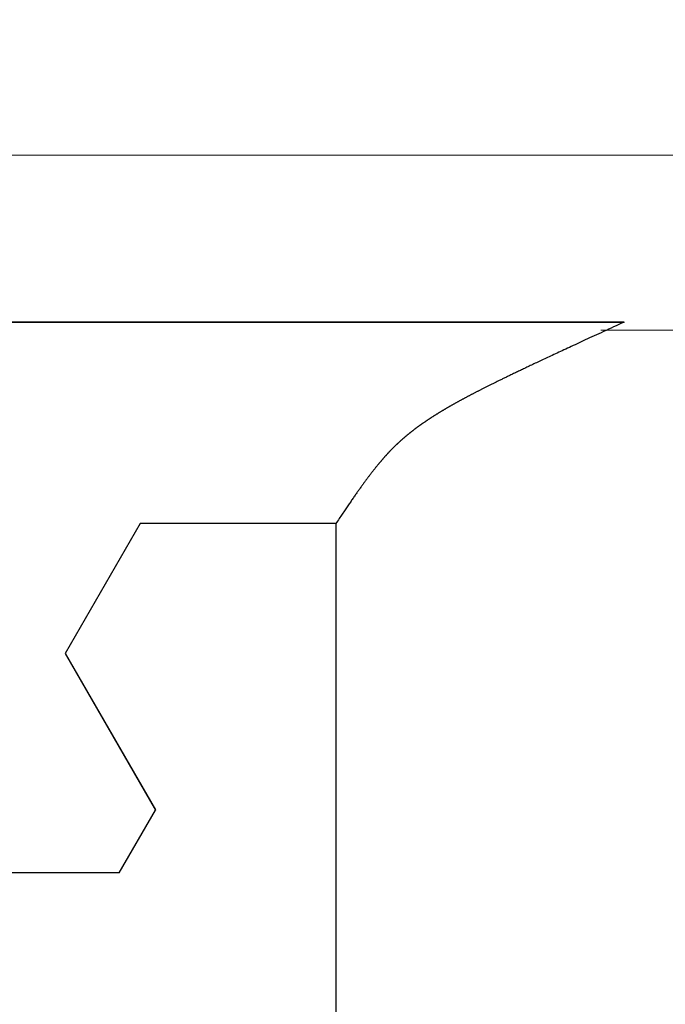
# Model space of a CAD drawing. Extents: x 0 to 60, y -1.5 to 81.5.
# Drawn here: x 33.9 to 34.2, y 13.9 to 14.3 of the extents above; entities that cross this region are included whole.
import ezdxf

# ---------------------------------------------------------------- set-up
doc = ezdxf.new("R2010")
doc.units = 0
doc.header["$MEASUREMENT"] = 0
doc.header["$PDMODE"] = 2
doc.layers.get('0').update_dxf_attribs({"linetype": 'CONTINUOUS'})
doc.layers.get('Defpoints').update_dxf_attribs({"linetype": 'CONTINUOUS'})
for name, color, linetype, lineweight in [('Dimension', 2, 'CONTINUOUS', 15), ('GLASS', 121, 'CONTINUOUS', 5), ('Object', 7, 'CONTINUOUS', 30)]:
    doc.layers.add(name, color=color, linetype=linetype, lineweight=lineweight)
doc.styles.get("Standard").update_dxf_attribs({"font": 'arial.ttf'})
doc.dimstyles.new('Nabco Dimension Arch Style - Autocad', dxfattribs={"dimscale": 6, "dimtxt": 0.125, "dimasz": 0.125, "dimexe": 0.04, "dimexo": 0.04, "dimgap": 0.04, "dimtad": 0, "dimdec": 4, "dimzin": 4, "dimdsep": 46, "dimlunit": 5, "dimtxsty": 'Standard', "dimcen": 0, "dimclrd": 256, "dimclre": 256, "dimclrt": 256, "dimadec": 1, "dimazin": 1, "dimtm": 1e-09, "dimtfac": 1, "dimtdec": 4, "dimtofl": 0, "dimtmove": 0, "dimatfit": 3, "dimfxl": 0, "dimfrac": 2, "dimtolj": 1, "dimtzin": 4, "dimlwd": -1, "dimlwe": -1, "dimarcsym": 0})

# ---------------------------------------------------------------- blocks, each defined once
blk = doc.blocks.new('GLSTOP')
for p, q in [((-0.66738, 0.19707), (-0.66738, 0.77842)), ((-0.58988, 0.32217), (-0.60286, 0.29965)), ((-0.58988, 0.32214), (-0.60286, 0.29963)), ((-0.58987, 0.32217), (-0.40208, 0.32217)), ((-0.58987, 0.32214), (-0.40208, 0.32214)), ((-0.57052, 0.24362), (-0.60286, 0.29965)), ((-0.57052, 0.24359), (-0.60286, 0.29963)), ((-0.59738, 0.19709), (-0.57052, 0.24362)), ((-0.59738, 0.19707), (-0.57052, 0.24359)), ((-0.66963, 0.19375), (-0.66936, 0.19414)), ((-0.66936, 0.19414), (-0.66909, 0.19454)), ((-0.66909, 0.19454), (-0.66882, 0.19495)), ((-0.66882, 0.19495), (-0.66854, 0.19537)), ((-0.66854, 0.19537), (-0.66825, 0.19579)), ((-0.66825, 0.19579), (-0.66797, 0.19622)), ((-0.66797, 0.19622), (-0.66768, 0.19665)), ((-0.66768, 0.19665), (-0.66738, 0.19709)), ((-0.66738, 0.19709), (-0.59737, 0.19709)), ((-0.66738, 0.19707), (-0.59737, 0.19707)), ((-0.6721, 0.19011), (-0.67187, 0.19045)), ((-0.67187, 0.19045), (-0.67163, 0.19079)), ((-0.67163, 0.19079), (-0.6714, 0.19114)), ((-0.6714, 0.19114), (-0.67115, 0.1915)), ((-0.67115, 0.1915), (-0.67091, 0.19186)), ((-0.67091, 0.19186), (-0.67066, 0.19222)), ((-0.67066, 0.19222), (-0.67041, 0.19259)), ((-0.67041, 0.19259), (-0.67015, 0.19297)), ((-0.67015, 0.19297), (-0.66989, 0.19336)), ((-0.66989, 0.19336), (-0.66963, 0.19375)), ((-0.67463, 0.18647), (-0.67443, 0.18674)), ((-0.67443, 0.18674), (-0.67424, 0.18703)), ((-0.67424, 0.18703), (-0.67404, 0.18731)), ((-0.67404, 0.18731), (-0.67383, 0.1876)), ((-0.67383, 0.1876), (-0.67363, 0.1879)), ((-0.67363, 0.1879), (-0.67342, 0.1882)), ((-0.67342, 0.1882), (-0.67321, 0.18851)), ((-0.67321, 0.18851), (-0.67299, 0.18882)), ((-0.67299, 0.18882), (-0.67277, 0.18913)), ((-0.67277, 0.18913), (-0.67255, 0.18946)), ((-0.67255, 0.18946), (-0.67233, 0.18978)), ((-0.67233, 0.18978), (-0.6721, 0.19011)), ((-0.67707, 0.18304), (-0.67691, 0.18326)), ((-0.67691, 0.18326), (-0.67675, 0.18348)), ((-0.67675, 0.18348), (-0.67658, 0.18371)), ((-0.67658, 0.18371), (-0.67642, 0.18394)), ((-0.67642, 0.18394), (-0.67625, 0.18417)), ((-0.67625, 0.18417), (-0.67608, 0.18441)), ((-0.67608, 0.18441), (-0.67591, 0.18465)), ((-0.67591, 0.18465), (-0.67573, 0.1849)), ((-0.67573, 0.1849), (-0.67555, 0.18515)), ((-0.67555, 0.18515), (-0.67537, 0.1854)), ((-0.67537, 0.1854), (-0.67519, 0.18566)), ((-0.67519, 0.18566), (-0.67501, 0.18593)), ((-0.67501, 0.18593), (-0.67482, 0.18619)), ((-0.67482, 0.18619), (-0.67463, 0.18647)), ((-0.6796, 0.17963), (-0.67947, 0.17979)), ((-0.67947, 0.17979), (-0.67935, 0.17996)), ((-0.67935, 0.17996), (-0.67922, 0.18013)), ((-0.67922, 0.18013), (-0.67908, 0.18031)), ((-0.67908, 0.18031), (-0.67895, 0.18048)), ((-0.67895, 0.18048), (-0.67882, 0.18066)), ((-0.67882, 0.18066), (-0.67868, 0.18084)), ((-0.67868, 0.18084), (-0.67854, 0.18103)), ((-0.67854, 0.18103), (-0.6784, 0.18121)), ((-0.6784, 0.18121), (-0.67826, 0.1814)), ((-0.67826, 0.1814), (-0.67812, 0.1816)), ((-0.67812, 0.1816), (-0.67798, 0.18179)), ((-0.67798, 0.18179), (-0.67783, 0.18199)), ((-0.67783, 0.18199), (-0.67768, 0.18219)), ((-0.67768, 0.18219), (-0.67753, 0.1824)), ((-0.67753, 0.1824), (-0.67738, 0.18261)), ((-0.67738, 0.18261), (-0.67722, 0.18282)), ((-0.67722, 0.18282), (-0.67707, 0.18304)), ((-0.68235, 0.17616), (-0.68224, 0.17629)), ((-0.68224, 0.17629), (-0.68213, 0.17642)), ((-0.68213, 0.17642), (-0.68203, 0.17655)), ((-0.68203, 0.17655), (-0.68192, 0.17668)), ((-0.68192, 0.17668), (-0.68181, 0.17682)), ((-0.68181, 0.17682), (-0.6817, 0.17695)), ((-0.6817, 0.17695), (-0.68159, 0.17709)), ((-0.68159, 0.17709), (-0.68148, 0.17723)), ((-0.68148, 0.17723), (-0.68137, 0.17737)), ((-0.68137, 0.17737), (-0.68126, 0.1775)), ((-0.68126, 0.1775), (-0.68115, 0.17765)), ((-0.68115, 0.17765), (-0.68103, 0.17779)), ((-0.68103, 0.17779), (-0.68092, 0.17793)), ((-0.68092, 0.17793), (-0.6808, 0.17808)), ((-0.6808, 0.17808), (-0.68069, 0.17822)), ((-0.68069, 0.17822), (-0.68057, 0.17837)), ((-0.68057, 0.17837), (-0.68045, 0.17852)), ((-0.68045, 0.17852), (-0.68034, 0.17867)), ((-0.68034, 0.17867), (-0.68022, 0.17883)), ((-0.68022, 0.17883), (-0.6801, 0.17898)), ((-0.6801, 0.17898), (-0.67997, 0.17914)), ((-0.67997, 0.17914), (-0.67985, 0.1793)), ((-0.67985, 0.1793), (-0.67973, 0.17946)), ((-0.67973, 0.17946), (-0.6796, 0.17963)), ((-0.68539, 0.17263), (-0.68529, 0.17273)), ((-0.68529, 0.17273), (-0.68519, 0.17284)), ((-0.68519, 0.17284), (-0.6851, 0.17295)), ((-0.6851, 0.17295), (-0.685, 0.17306)), ((-0.685, 0.17306), (-0.6849, 0.17317)), ((-0.6849, 0.17317), (-0.6848, 0.17328)), ((-0.6848, 0.17328), (-0.6847, 0.17339)), ((-0.6847, 0.17339), (-0.6846, 0.1735)), ((-0.6846, 0.1735), (-0.6845, 0.17362)), ((-0.6845, 0.17362), (-0.68441, 0.17373)), ((-0.68441, 0.17373), (-0.68431, 0.17384)), ((-0.68431, 0.17384), (-0.68421, 0.17396)), ((-0.68421, 0.17396), (-0.68411, 0.17407)), ((-0.68411, 0.17407), (-0.684, 0.17419)), ((-0.684, 0.17419), (-0.6839, 0.17431)), ((-0.6839, 0.17431), (-0.6838, 0.17442)), ((-0.6838, 0.17442), (-0.6837, 0.17454)), ((-0.6837, 0.17454), (-0.6836, 0.17466)), ((-0.6836, 0.17466), (-0.6835, 0.17478)), ((-0.6835, 0.17478), (-0.6834, 0.1749)), ((-0.6834, 0.1749), (-0.68329, 0.17502)), ((-0.68329, 0.17502), (-0.68319, 0.17515)), ((-0.68319, 0.17515), (-0.68309, 0.17527)), ((-0.68309, 0.17527), (-0.68298, 0.17539)), ((-0.68298, 0.17539), (-0.68288, 0.17552)), ((-0.68288, 0.17552), (-0.68277, 0.17564)), ((-0.68277, 0.17564), (-0.68267, 0.17577)), ((-0.68267, 0.17577), (-0.68256, 0.1759)), ((-0.68256, 0.1759), (-0.68246, 0.17603)), ((-0.68246, 0.17603), (-0.68235, 0.17616)), ((-0.68884, 0.16908), (-0.68874, 0.16917)), ((-0.68874, 0.16917), (-0.68865, 0.16926)), ((-0.68865, 0.16926), (-0.68855, 0.16935)), ((-0.68855, 0.16935), (-0.68846, 0.16945)), ((-0.68846, 0.16945), (-0.68836, 0.16954)), ((-0.68836, 0.16954), (-0.68826, 0.16964)), ((-0.68826, 0.16964), (-0.68817, 0.16973)), ((-0.68817, 0.16973), (-0.68807, 0.16982)), ((-0.68807, 0.16982), (-0.68798, 0.16992)), ((-0.68798, 0.16992), (-0.68788, 0.17001)), ((-0.68788, 0.17001), (-0.68779, 0.17011)), ((-0.68779, 0.17011), (-0.68769, 0.1702)), ((-0.68769, 0.1702), (-0.68759, 0.1703)), ((-0.68759, 0.1703), (-0.6875, 0.1704)), ((-0.6875, 0.1704), (-0.6874, 0.17049)), ((-0.6874, 0.17049), (-0.68731, 0.17059)), ((-0.68731, 0.17059), (-0.68721, 0.17069)), ((-0.68721, 0.17069), (-0.68712, 0.17079)), ((-0.68712, 0.17079), (-0.68702, 0.17088)), ((-0.68702, 0.17088), (-0.68693, 0.17098)), ((-0.68693, 0.17098), (-0.68683, 0.17108)), ((-0.68683, 0.17108), (-0.68674, 0.17118)), ((-0.68674, 0.17118), (-0.68664, 0.17128)), ((-0.68664, 0.17128), (-0.68654, 0.17138)), ((-0.68654, 0.17138), (-0.68645, 0.17148)), ((-0.68645, 0.17148), (-0.68635, 0.17158)), ((-0.68635, 0.17158), (-0.68626, 0.17169)), ((-0.68626, 0.17169), (-0.68616, 0.17179)), ((-0.68616, 0.17179), (-0.68606, 0.17189)), ((-0.68606, 0.17189), (-0.68597, 0.17199)), ((-0.68597, 0.17199), (-0.68587, 0.1721)), ((-0.68587, 0.1721), (-0.68578, 0.1722)), ((-0.68578, 0.1722), (-0.68568, 0.17231)), ((-0.68568, 0.17231), (-0.68558, 0.17241)), ((-0.68558, 0.17241), (-0.68548, 0.17252)), ((-0.68548, 0.17252), (-0.68539, 0.17263)), ((-0.69278, 0.16557), (-0.69267, 0.16566)), ((-0.69267, 0.16566), (-0.69257, 0.16575)), ((-0.69257, 0.16575), (-0.69246, 0.16584)), ((-0.69246, 0.16584), (-0.69236, 0.16592)), ((-0.69236, 0.16592), (-0.69225, 0.16601)), ((-0.69225, 0.16601), (-0.69215, 0.1661)), ((-0.69215, 0.1661), (-0.69204, 0.16619)), ((-0.69204, 0.16619), (-0.69194, 0.16628)), ((-0.69194, 0.16628), (-0.69184, 0.16637)), ((-0.69184, 0.16637), (-0.69173, 0.16646)), ((-0.69173, 0.16646), (-0.69163, 0.16654)), ((-0.69163, 0.16654), (-0.69153, 0.16663)), ((-0.69153, 0.16663), (-0.69142, 0.16672)), ((-0.69142, 0.16672), (-0.69132, 0.16681)), ((-0.69132, 0.16681), (-0.69122, 0.1669)), ((-0.69122, 0.1669), (-0.69112, 0.16699)), ((-0.69112, 0.16699), (-0.69102, 0.16708)), ((-0.69102, 0.16708), (-0.69092, 0.16717)), ((-0.69092, 0.16717), (-0.69081, 0.16726)), ((-0.69081, 0.16726), (-0.69071, 0.16735)), ((-0.69071, 0.16735), (-0.69061, 0.16744)), ((-0.69061, 0.16744), (-0.69051, 0.16753)), ((-0.69051, 0.16753), (-0.69041, 0.16762)), ((-0.69041, 0.16762), (-0.69031, 0.16771)), ((-0.69031, 0.16771), (-0.69021, 0.1678)), ((-0.69021, 0.1678), (-0.69011, 0.16789)), ((-0.69011, 0.16789), (-0.69001, 0.16798)), ((-0.69001, 0.16798), (-0.68992, 0.16807)), ((-0.68992, 0.16807), (-0.68982, 0.16816)), ((-0.68982, 0.16816), (-0.68972, 0.16825)), ((-0.68972, 0.16825), (-0.68962, 0.16834)), ((-0.68962, 0.16834), (-0.68952, 0.16843)), ((-0.68952, 0.16843), (-0.68942, 0.16853)), ((-0.68942, 0.16853), (-0.68933, 0.16862)), ((-0.68933, 0.16862), (-0.68923, 0.16871)), ((-0.68923, 0.16871), (-0.68913, 0.1688)), ((-0.68913, 0.1688), (-0.68904, 0.16889)), ((-0.68904, 0.16889), (-0.68894, 0.16898)), ((-0.68894, 0.16898), (-0.68884, 0.16908)), ((-0.69741, 0.16201), (-0.69729, 0.1621)), ((-0.69729, 0.1621), (-0.69717, 0.16218)), ((-0.69717, 0.16218), (-0.69705, 0.16227)), ((-0.69705, 0.16227), (-0.69693, 0.16236)), ((-0.69693, 0.16236), (-0.69681, 0.16244)), ((-0.69681, 0.16244), (-0.69669, 0.16253)), ((-0.69669, 0.16253), (-0.69657, 0.16262)), ((-0.69657, 0.16262), (-0.69646, 0.1627)), ((-0.69646, 0.1627), (-0.69634, 0.16279)), ((-0.69634, 0.16279), (-0.69622, 0.16287)), ((-0.69622, 0.16287), (-0.69611, 0.16296)), ((-0.69611, 0.16296), (-0.69599, 0.16305)), ((-0.69599, 0.16305), (-0.69588, 0.16313)), ((-0.69588, 0.16313), (-0.69576, 0.16322)), ((-0.69576, 0.16322), (-0.69565, 0.16331)), ((-0.69565, 0.16331), (-0.69553, 0.16339)), ((-0.69553, 0.16339), (-0.69542, 0.16348)), ((-0.69542, 0.16348), (-0.6953, 0.16357)), ((-0.6953, 0.16357), (-0.69519, 0.16365)), ((-0.69519, 0.16365), (-0.69508, 0.16374)), ((-0.69508, 0.16374), (-0.69496, 0.16383)), ((-0.69496, 0.16383), (-0.69485, 0.16391)), ((-0.69485, 0.16391), (-0.69474, 0.164)), ((-0.69474, 0.164), (-0.69463, 0.16409)), ((-0.69463, 0.16409), (-0.69452, 0.16417)), ((-0.69452, 0.16417), (-0.69441, 0.16426)), ((-0.69441, 0.16426), (-0.6943, 0.16435)), ((-0.6943, 0.16435), (-0.69419, 0.16444)), ((-0.69419, 0.16444), (-0.69408, 0.16452)), ((-0.69408, 0.16452), (-0.69397, 0.16461)), ((-0.69397, 0.16461), (-0.69386, 0.1647)), ((-0.69386, 0.1647), (-0.69375, 0.16478)), ((-0.69375, 0.16478), (-0.69364, 0.16487)), ((-0.69364, 0.16487), (-0.69353, 0.16496)), ((-0.69353, 0.16496), (-0.69342, 0.16505)), ((-0.69342, 0.16505), (-0.69331, 0.16513)), ((-0.69331, 0.16513), (-0.69321, 0.16522)), ((-0.69321, 0.16522), (-0.6931, 0.16531)), ((-0.6931, 0.16531), (-0.69299, 0.1654)), ((-0.69299, 0.1654), (-0.69289, 0.16548)), ((-0.69289, 0.16548), (-0.69278, 0.16557)), ((-0.70255, 0.15855), (-0.70241, 0.15864)), ((-0.70241, 0.15864), (-0.70228, 0.15873)), ((-0.70228, 0.15873), (-0.70214, 0.15881)), ((-0.70214, 0.15881), (-0.702, 0.1589)), ((-0.702, 0.1589), (-0.70187, 0.15899)), ((-0.70187, 0.15899), (-0.70173, 0.15907)), ((-0.70173, 0.15907), (-0.7016, 0.15916)), ((-0.7016, 0.15916), (-0.70146, 0.15925)), ((-0.70146, 0.15925), (-0.70133, 0.15933)), ((-0.70133, 0.15933), (-0.7012, 0.15942)), ((-0.7012, 0.15942), (-0.70107, 0.15951)), ((-0.70107, 0.15951), (-0.70093, 0.15959)), ((-0.70093, 0.15959), (-0.7008, 0.15968)), ((-0.7008, 0.15968), (-0.70067, 0.15977)), ((-0.70067, 0.15977), (-0.70054, 0.15985)), ((-0.70054, 0.15985), (-0.70041, 0.15994)), ((-0.70041, 0.15994), (-0.70028, 0.16003)), ((-0.70028, 0.16003), (-0.70015, 0.16011)), ((-0.70015, 0.16011), (-0.70002, 0.1602)), ((-0.70002, 0.1602), (-0.69989, 0.16029)), ((-0.69989, 0.16029), (-0.69976, 0.16037)), ((-0.69976, 0.16037), (-0.69963, 0.16046)), ((-0.69963, 0.16046), (-0.69951, 0.16055)), ((-0.69951, 0.16055), (-0.69938, 0.16063)), ((-0.69938, 0.16063), (-0.69925, 0.16072)), ((-0.69925, 0.16072), (-0.69913, 0.1608)), ((-0.69913, 0.1608), (-0.699, 0.16089)), ((-0.699, 0.16089), (-0.69888, 0.16098)), ((-0.69888, 0.16098), (-0.69875, 0.16106)), ((-0.69875, 0.16106), (-0.69863, 0.16115)), ((-0.69863, 0.16115), (-0.6985, 0.16124)), ((-0.6985, 0.16124), (-0.69838, 0.16132)), ((-0.69838, 0.16132), (-0.69826, 0.16141)), ((-0.69826, 0.16141), (-0.69813, 0.16149)), ((-0.69813, 0.16149), (-0.69801, 0.16158)), ((-0.69801, 0.16158), (-0.69789, 0.16167)), ((-0.69789, 0.16167), (-0.69777, 0.16175)), ((-0.69777, 0.16175), (-0.69765, 0.16184)), ((-0.69765, 0.16184), (-0.69753, 0.16193)), ((-0.69753, 0.16193), (-0.69741, 0.16201)), ((-0.70847, 0.155), (-0.70832, 0.15509)), ((-0.70832, 0.15509), (-0.70816, 0.15518)), ((-0.70816, 0.15518), (-0.708, 0.15527)), ((-0.708, 0.15527), (-0.70784, 0.15536)), ((-0.70784, 0.15536), (-0.70769, 0.15545)), ((-0.70769, 0.15545), (-0.70753, 0.15554)), ((-0.70753, 0.15554), (-0.70738, 0.15563)), ((-0.70738, 0.15563), (-0.70722, 0.15572)), ((-0.70722, 0.15572), (-0.70707, 0.15581)), ((-0.70707, 0.15581), (-0.70691, 0.1559)), ((-0.70691, 0.1559), (-0.70676, 0.15599)), ((-0.70676, 0.15599), (-0.70661, 0.15608)), ((-0.70661, 0.15608), (-0.70646, 0.15617)), ((-0.70646, 0.15617), (-0.7063, 0.15626)), ((-0.7063, 0.15626), (-0.70615, 0.15635)), ((-0.70615, 0.15635), (-0.706, 0.15644)), ((-0.706, 0.15644), (-0.70585, 0.15653)), ((-0.70585, 0.15653), (-0.7057, 0.15662)), ((-0.7057, 0.15662), (-0.70555, 0.1567)), ((-0.70555, 0.1567), (-0.70541, 0.15679)), ((-0.70541, 0.15679), (-0.70526, 0.15688)), ((-0.70526, 0.15688), (-0.70511, 0.15697)), ((-0.70511, 0.15697), (-0.70497, 0.15706)), ((-0.70497, 0.15706), (-0.70482, 0.15715)), ((-0.70482, 0.15715), (-0.70467, 0.15724)), ((-0.70467, 0.15724), (-0.70453, 0.15732)), ((-0.70453, 0.15732), (-0.70438, 0.15741)), ((-0.70438, 0.15741), (-0.70424, 0.1575)), ((-0.70424, 0.1575), (-0.7041, 0.15759)), ((-0.7041, 0.15759), (-0.70395, 0.15768)), ((-0.70395, 0.15768), (-0.70381, 0.15776)), ((-0.70381, 0.15776), (-0.70367, 0.15785)), ((-0.70367, 0.15785), (-0.70353, 0.15794)), ((-0.70353, 0.15794), (-0.70339, 0.15803)), ((-0.70339, 0.15803), (-0.70325, 0.15811)), ((-0.70325, 0.15811), (-0.70311, 0.1582)), ((-0.70311, 0.1582), (-0.70297, 0.15829)), ((-0.70297, 0.15829), (-0.70283, 0.15838)), ((-0.70283, 0.15838), (-0.70269, 0.15846)), ((-0.70269, 0.15846), (-0.70255, 0.15855)), ((-0.71486, 0.1515), (-0.71467, 0.1516)), ((-0.71467, 0.1516), (-0.71448, 0.1517)), ((-0.71448, 0.1517), (-0.71429, 0.1518)), ((-0.71429, 0.1518), (-0.71411, 0.1519)), ((-0.71411, 0.1519), (-0.71392, 0.152)), ((-0.71392, 0.152), (-0.71374, 0.15209)), ((-0.71374, 0.15209), (-0.71355, 0.15219)), ((-0.71355, 0.15219), (-0.71337, 0.15229)), ((-0.71337, 0.15229), (-0.71319, 0.15239)), ((-0.71319, 0.15239), (-0.71301, 0.15248)), ((-0.71301, 0.15248), (-0.71283, 0.15258)), ((-0.71283, 0.15258), (-0.71266, 0.15268)), ((-0.71266, 0.15268), (-0.71248, 0.15277)), ((-0.71248, 0.15277), (-0.7123, 0.15287)), ((-0.7123, 0.15287), (-0.71213, 0.15296)), ((-0.71213, 0.15296), (-0.71195, 0.15306)), ((-0.71195, 0.15306), (-0.71178, 0.15315)), ((-0.71178, 0.15315), (-0.71161, 0.15325)), ((-0.71161, 0.15325), (-0.71144, 0.15334)), ((-0.71144, 0.15334), (-0.71127, 0.15343)), ((-0.71127, 0.15343), (-0.7111, 0.15353)), ((-0.7111, 0.15353), (-0.71093, 0.15362)), ((-0.71093, 0.15362), (-0.71076, 0.15371)), ((-0.71076, 0.15371), (-0.71059, 0.15381)), ((-0.71059, 0.15381), (-0.71043, 0.1539)), ((-0.71043, 0.1539), (-0.71026, 0.15399)), ((-0.71026, 0.15399), (-0.71009, 0.15408)), ((-0.71009, 0.15408), (-0.70993, 0.15417)), ((-0.70993, 0.15417), (-0.70977, 0.15427)), ((-0.70977, 0.15427), (-0.7096, 0.15436)), ((-0.7096, 0.15436), (-0.70944, 0.15445)), ((-0.70944, 0.15445), (-0.70928, 0.15454)), ((-0.70928, 0.15454), (-0.70912, 0.15463)), ((-0.70912, 0.15463), (-0.70895, 0.15472)), ((-0.70895, 0.15472), (-0.70879, 0.15482)), ((-0.70879, 0.15482), (-0.70863, 0.15491)), ((-0.70863, 0.15491), (-0.70847, 0.155)), ((-0.72194, 0.14787), (-0.7217, 0.14799)), ((-0.7217, 0.14799), (-0.72146, 0.14811)), ((-0.72146, 0.14811), (-0.72122, 0.14823)), ((-0.72122, 0.14823), (-0.72099, 0.14835)), ((-0.72099, 0.14835), (-0.72075, 0.14847)), ((-0.72075, 0.14847), (-0.72052, 0.14858)), ((-0.72052, 0.14858), (-0.72029, 0.1487)), ((-0.72029, 0.1487), (-0.72006, 0.14882)), ((-0.72006, 0.14882), (-0.71983, 0.14893)), ((-0.71983, 0.14893), (-0.71961, 0.14905)), ((-0.71961, 0.14905), (-0.71938, 0.14916)), ((-0.71938, 0.14916), (-0.71916, 0.14927)), ((-0.71916, 0.14927), (-0.71894, 0.14938)), ((-0.71894, 0.14938), (-0.71872, 0.1495)), ((-0.71872, 0.1495), (-0.71851, 0.14961)), ((-0.71851, 0.14961), (-0.71829, 0.14972)), ((-0.71829, 0.14972), (-0.71808, 0.14983)), ((-0.71808, 0.14983), (-0.71786, 0.14993)), ((-0.71786, 0.14993), (-0.71765, 0.15004)), ((-0.71765, 0.15004), (-0.71744, 0.15015)), ((-0.71744, 0.15015), (-0.71724, 0.15026)), ((-0.71724, 0.15026), (-0.71703, 0.15036)), ((-0.71703, 0.15036), (-0.71683, 0.15047)), ((-0.71683, 0.15047), (-0.71662, 0.15058)), ((-0.71662, 0.15058), (-0.71642, 0.15068)), ((-0.71642, 0.15068), (-0.71622, 0.15078)), ((-0.71622, 0.15078), (-0.71602, 0.15089)), ((-0.71602, 0.15089), (-0.71582, 0.15099)), ((-0.71582, 0.15099), (-0.71563, 0.15109)), ((-0.71563, 0.15109), (-0.71543, 0.1512)), ((-0.71543, 0.1512), (-0.71524, 0.1513)), ((-0.71524, 0.1513), (-0.71505, 0.1514)), ((-0.71505, 0.1514), (-0.71486, 0.1515)), ((-0.729, 0.1444), (-0.7287, 0.14455)), ((-0.7287, 0.14455), (-0.7284, 0.14469)), ((-0.7284, 0.14469), (-0.7281, 0.14484)), ((-0.7281, 0.14484), (-0.72781, 0.14498)), ((-0.72781, 0.14498), (-0.72752, 0.14512)), ((-0.72752, 0.14512), (-0.72723, 0.14526)), ((-0.72723, 0.14526), (-0.72694, 0.1454)), ((-0.72694, 0.1454), (-0.72666, 0.14554)), ((-0.72666, 0.14554), (-0.72638, 0.14568)), ((-0.72638, 0.14568), (-0.7261, 0.14581)), ((-0.7261, 0.14581), (-0.72582, 0.14595)), ((-0.72582, 0.14595), (-0.72555, 0.14608)), ((-0.72555, 0.14608), (-0.72528, 0.14622)), ((-0.72528, 0.14622), (-0.72501, 0.14635)), ((-0.72501, 0.14635), (-0.72474, 0.14648)), ((-0.72474, 0.14648), (-0.72448, 0.14661)), ((-0.72448, 0.14661), (-0.72421, 0.14674)), ((-0.72421, 0.14674), (-0.72395, 0.14687)), ((-0.72395, 0.14687), (-0.7237, 0.147)), ((-0.7237, 0.147), (-0.72344, 0.14713)), ((-0.72344, 0.14713), (-0.72319, 0.14725)), ((-0.72319, 0.14725), (-0.72293, 0.14738)), ((-0.72293, 0.14738), (-0.72268, 0.1475)), ((-0.72268, 0.1475), (-0.72243, 0.14763)), ((-0.72243, 0.14763), (-0.72219, 0.14775)), ((-0.72219, 0.14775), (-0.72194, 0.14787)), ((-0.73648, 0.14082), (-0.73607, 0.14101)), ((-0.73607, 0.14101), (-0.73566, 0.14121)), ((-0.73566, 0.14121), (-0.73526, 0.1414)), ((-0.73526, 0.1414), (-0.73487, 0.14159)), ((-0.73487, 0.14159), (-0.73448, 0.14177)), ((-0.73448, 0.14177), (-0.7341, 0.14195)), ((-0.7341, 0.14195), (-0.73372, 0.14213)), ((-0.73372, 0.14213), (-0.73335, 0.14231)), ((-0.73335, 0.14231), (-0.73299, 0.14248)), ((-0.73299, 0.14248), (-0.73263, 0.14265)), ((-0.73263, 0.14265), (-0.73227, 0.14282)), ((-0.73227, 0.14282), (-0.73193, 0.14299)), ((-0.73193, 0.14299), (-0.73158, 0.14315)), ((-0.73158, 0.14315), (-0.73125, 0.14332)), ((-0.73125, 0.14332), (-0.73091, 0.14348)), ((-0.73091, 0.14348), (-0.73058, 0.14364)), ((-0.73058, 0.14364), (-0.73026, 0.14379)), ((-0.73026, 0.14379), (-0.72994, 0.14395)), ((-0.72994, 0.14395), (-0.72962, 0.1441)), ((-0.72962, 0.1441), (-0.72931, 0.14425)), ((-0.72931, 0.14425), (-0.729, 0.1444)), ((-0.74418, 0.1372), (-0.74364, 0.13745)), ((-0.74364, 0.13745), (-0.7431, 0.1377)), ((-0.7431, 0.1377), (-0.74257, 0.13795)), ((-0.74257, 0.13795), (-0.74205, 0.13819)), ((-0.74205, 0.13819), (-0.74154, 0.13843)), ((-0.74154, 0.13843), (-0.74104, 0.13867)), ((-0.74104, 0.13867), (-0.74055, 0.1389)), ((-0.74055, 0.1389), (-0.74007, 0.13913)), ((-0.74007, 0.13913), (-0.73959, 0.13935)), ((-0.73959, 0.13935), (-0.73912, 0.13957)), ((-0.73912, 0.13957), (-0.73867, 0.13979)), ((-0.73867, 0.13979), (-0.73821, 0.14)), ((-0.73821, 0.14), (-0.73777, 0.14021)), ((-0.73777, 0.14021), (-0.73733, 0.14042)), ((-0.73733, 0.14042), (-0.73691, 0.14062)), ((-0.73691, 0.14062), (-0.73648, 0.14082)), ((-0.75154, 0.13378), (-0.75087, 0.13409)), ((-0.75087, 0.13409), (-0.75021, 0.13439)), ((-0.75021, 0.13439), (-0.74956, 0.1347)), ((-0.74956, 0.1347), (-0.74892, 0.13499)), ((-0.74892, 0.13499), (-0.74829, 0.13529)), ((-0.74829, 0.13529), (-0.74767, 0.13557)), ((-0.74767, 0.13557), (-0.74707, 0.13585)), ((-0.74707, 0.13585), (-0.74647, 0.13613)), ((-0.74647, 0.13613), (-0.74588, 0.13641)), ((-0.74588, 0.13641), (-0.74531, 0.13667)), ((-0.74531, 0.13667), (-0.74474, 0.13694)), ((-0.74474, 0.13694), (-0.74418, 0.1372)), ((-0.75893, 0.13036), (-0.75813, 0.13073)), ((-0.75813, 0.13073), (-0.75735, 0.13109)), ((-0.75735, 0.13109), (-0.75658, 0.13144)), ((-0.75658, 0.13144), (-0.75582, 0.13179)), ((-0.75582, 0.13179), (-0.75508, 0.13214)), ((-0.75508, 0.13214), (-0.75435, 0.13248)), ((-0.75435, 0.13248), (-0.75363, 0.13281)), ((-0.75363, 0.13281), (-0.75292, 0.13314)), ((-0.75292, 0.13314), (-0.75222, 0.13346)), ((-0.75222, 0.13346), (-0.75154, 0.13378)), ((-0.7667, 0.12678), (-0.76578, 0.1272)), ((-0.76578, 0.1272), (-0.76488, 0.12762)), ((-0.76488, 0.12762), (-0.76398, 0.12803)), ((-0.76398, 0.12803), (-0.76311, 0.12843)), ((-0.76311, 0.12843), (-0.76224, 0.12883)), ((-0.76224, 0.12883), (-0.7614, 0.12922)), ((-0.7614, 0.12922), (-0.76056, 0.12961)), ((-0.76056, 0.12961), (-0.75974, 0.12999)), ((-0.75974, 0.12999), (-0.75893, 0.13036)), ((-0.77053, 0.12502), (-0.76955, 0.12547)), ((-0.42111, 0.12502), (-0.77053, 0.12502)), ((-0.77053, 0.12502), (-0.42111, 0.12502)), ((-0.76955, 0.12547), (-0.76858, 0.12592)), ((-0.76858, 0.12592), (-0.76764, 0.12635)), ((-0.76764, 0.12635), (-0.7667, 0.12678))]:
    blk.add_line(p, q)
blk = doc.blocks.new('STRIKE')
at = {"rotation": 180}
blk.add_blockref('GLSTOP', (-0.17197, -0.87531), dxfattribs=at)
blk = doc.blocks.new('*D20')
at = {"layer": 'Defpoints', "color": 0}
for p in [(53.78633, 14.38367), (31.44192, 14.32698), (53.78633, 9.86189)]:
    blk.add_point(p, dxfattribs=at)
at = {"layer": 'Dimension'}
for p, q in [((53.78633, 14.14367), (53.78633, 9.62189)), ((31.44192, 14.08698), (31.44192, 9.62189)), ((32.19192, 9.86189), (40.16826, 9.86189)), ((53.03633, 9.86189), (44.93781, 9.86189))]:
    blk.add_line(p, q, dxfattribs=at)
for points in [[(32.19192, 9.98689), (32.19192, 9.73689), (31.44192, 9.86189)], [(53.03633, 9.98689), (53.03633, 9.73689), (53.78633, 9.86189)]]:
    blk.add_solid(points, dxfattribs=at)
at = {"layer": 'Dimension', "insert": (42.55304, 9.86189), "char_height": 0.48, "attachment_point": 5}
blk.add_mtext('\\A1;DOOR WIDTH', dxfattribs=at)

msp = doc.modelspace()

# ---------------------------------------------------------------- linework, layer by layer
at = {"layer": 'GLASS'}
for p, q in [((51.41704, 14.25081), (33.81194, 14.25081)), ((51.41704, 14.18808), (34.15678, 14.18808))]:
    msp.add_line(p, q, dxfattribs=at)

# ---------------------------------------------------------------- block references
at = {"layer": 'Object'}
msp.add_blockref('STRIKE', (33.5666, 15.19137), dxfattribs=at)

# ---------------------------------------------------------------- dimensions: what is measured, and where the dimension line sits
at = {"layer": 'Dimension'}
dim = msp.add_linear_dim(base=(53.78633, 9.86189), p1=(31.44192, 14.32698), p2=(53.78633, 14.38367), text='DOOR WIDTH', dimstyle='Nabco Dimension Arch Style - Autocad', override={"dimtxt": 0.08, "dimpost": '\\X'}, dxfattribs=at)
dim.commit()
dim.dimension.update_dxf_attribs({"geometry": '*D20', "text_midpoint": (42.55304, 9.86189), "dimtype": 160})

doc.saveas('drawing.dxf')
